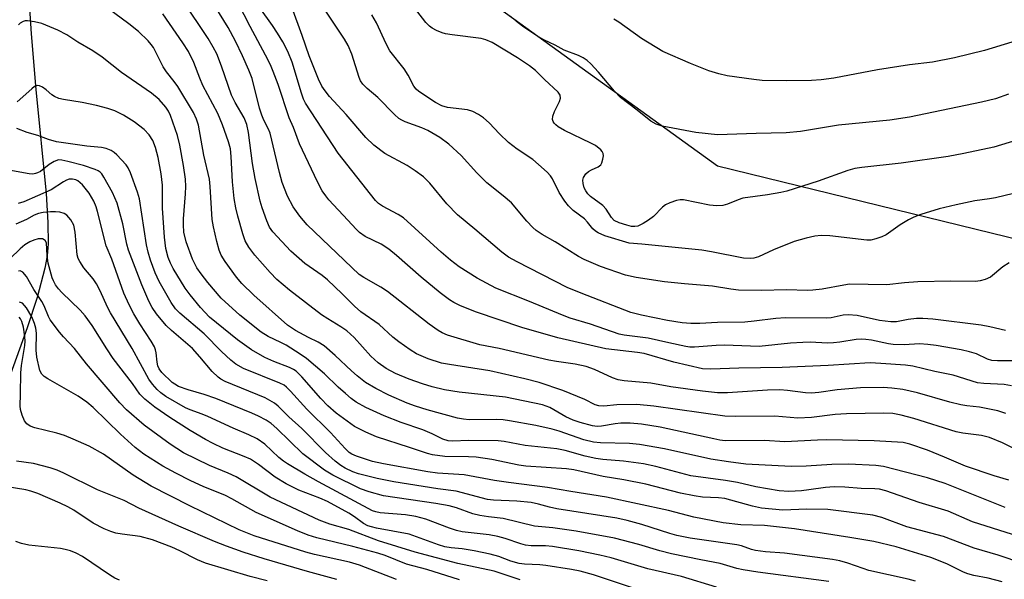
# Model space of a CAD drawing. Units: inches. Extents: x 1309760 to 1315761, y 501449 to 505449.
# Drawn here: x 1310610 to 1310839, y 504294 to 504423 of the extents above; entities that cross this region are included whole.
import ezdxf

# ---------------------------------------------------------------- set-up
doc = ezdxf.new("R2010")
doc.units = ezdxf.units.IN
doc.header["$MEASUREMENT"] = 0
for name, color, linetype in [('HYDRO-Single Line Stream', 4, 'Continuous'), ('NTRL-Trees', 3, 'Continuous'), ('Undefined', 1, 'Continuous')]:
    doc.layers.add(name, color=color, linetype=linetype)

msp = doc.modelspace()

# ---------------------------------------------------------------- linework, layer by layer
at = {"layer": 'HYDRO-Single Line Stream'}
msp.add_lwpolyline([(1310612.41, 504429.68), (1310613.02, 504420.11), (1310614.13, 504407.21), (1310616.54, 504383.11), (1310616.95, 504376.46), (1310616.97, 504371.5), (1310616.72, 504368.73), (1310616.23, 504365.83), (1310614.45, 504359.02), (1310612.1, 504352.02), (1310604.61, 504331.39)], dxfattribs=at)
at = {"layer": 'NTRL-Trees'}
msp.add_polyline3d([(1310515.12, 504540.56, 0), (1310626.48, 504542.67, 0), (1310688.98, 504513.51, 0), (1310720.17, 504427.02, 0), (1310772.11, 504389.52, 0), (1310880.27, 504363.1, 0), (1310923.91, 504385.72, 0), (1310925.19, 504397.04, 0), (1310927.36, 504409.44, 0), (1310930.69, 504424.26, 0), (1310935.06, 504440.01, 0), (1310940.67, 504456.01, 0), (1310947.7, 504474.52, 0), (1310954.7, 504491.52, 0), (1310962.14, 504505.68, 0), (1310970.15, 504516.41, 0), (1310977.7, 504523.73, 0), (1310986.47, 504530.48, 0), (1310995.77, 504535.19, 0), (1311006.62, 504533.37, 0), (1311019.33, 504527.68, 0), (1311031.21, 504521.88, 0), (1311041.54, 504514.35, 0), (1311054.81, 504504.36, 0)], dxfattribs=at)
at = {"layer": 'Undefined'}
for points, elevation in [([(1310838.78, 504310.44), (1310824.88, 504315.98), (1310820.77, 504317.27), (1310810.55, 504319.94), (1310808.79, 504320.15), (1310802.53, 504320.43), (1310798.55, 504320.36), (1310792.6, 504319.96), (1310789.17, 504319.89), (1310778.65, 504320.48), (1310774.62, 504320.95), (1310770.57, 504321.59), (1310759.77, 504324.01), (1310754.03, 504324.98), (1310751.69, 504325.21), (1310744.97, 504325.42), (1310743.36, 504325.57), (1310741.11, 504326.09), (1310735.42, 504328.08), (1310733.78, 504328.57), (1310730, 504329.37), (1310723.86, 504330.47), (1310722.42, 504330.68), (1310720.98, 504330.77), (1310714.55, 504330.71), (1310713.2, 504330.84), (1310711.82, 504331.12), (1310704.83, 504332.99), (1310702.07, 504333.87), (1310700.17, 504334.61), (1310695.94, 504336.45), (1310692.91, 504337.94), (1310690.55, 504339.36), (1310688.56, 504340.92), (1310687.28, 504342.04), (1310683.51, 504345.63), (1310680.92, 504347.86), (1310679.55, 504348.68), (1310677.31, 504349.79), (1310674.29, 504351.44), (1310672.46, 504352.64), (1310664.63, 504359.57), (1310661.89, 504362.31), (1310660.62, 504363.75), (1310658.01, 504367.4), (1310657.08, 504368.86), (1310656.6, 504370.04), (1310656.05, 504372.03), (1310655.3, 504375.41), (1310655.01, 504377.1), (1310654.53, 504384.79), (1310654.34, 504386.44), (1310653.07, 504391.99), (1310651.79, 504398.95), (1310651.39, 504400.34), (1310650.63, 504401.91), (1310647.05, 504407.91), (1310646.21, 504409.1), (1310644.43, 504411.33), (1310643.64, 504412.5), (1310641.4, 504416.93), (1310640.89, 504417.64), (1310640.14, 504418.49), (1310637.89, 504420.66), (1310635.66, 504422.44), (1310623.6, 504431.42)], 300), ([(1310844.99, 504321.88), (1310838.13, 504325.38), (1310835.15, 504326.6), (1310833.27, 504327.09), (1310828.97, 504327.66), (1310827.36, 504327.97), (1310817.56, 504331), (1310814.64, 504331.77), (1310812.72, 504332.15), (1310810.6, 504332.27), (1310801.95, 504332.1), (1310799.37, 504331.92), (1310793.87, 504331.26), (1310790.7, 504331.08), (1310785.37, 504331.54), (1310776.35, 504331.51), (1310773.75, 504331.59), (1310757.37, 504333.89), (1310753.43, 504334.28), (1310748.76, 504334.22), (1310745.78, 504333.85), (1310744.59, 504333.94), (1310743.77, 504334.22), (1310741.35, 504335.39), (1310736.26, 504337.53), (1310730.76, 504339.38), (1310727.48, 504340.24), (1310719.37, 504342.05), (1310709.98, 504343.51), (1310708.15, 504343.86), (1310705.01, 504344.83), (1310702.37, 504346), (1310700.87, 504346.89), (1310698.26, 504348.79), (1310696.89, 504349.88), (1310693.66, 504352.76), (1310689.47, 504355.75), (1310688.01, 504357.03), (1310685.12, 504359.91), (1310681.73, 504363.12), (1310680.45, 504364.12), (1310676.44, 504366.96), (1310673.25, 504369.76), (1310669.05, 504374.23), (1310668.28, 504375.35), (1310667.63, 504376.84), (1310666.57, 504379.8), (1310666.11, 504381.36), (1310664.96, 504386.65), (1310664.34, 504390.1), (1310663.41, 504397.25), (1310663.03, 504399.11), (1310662.4, 504400.63), (1310660.32, 504404.2), (1310659.48, 504405.9), (1310657.19, 504412.63), (1310656.04, 504415.46), (1310655.25, 504417.02), (1310654.06, 504419.06), (1310648.13, 504427.98)], 304), ([(1310838.89, 504332.17), (1310837.05, 504332.77), (1310832.78, 504333.62), (1310829.86, 504333.92), (1310828.45, 504334.18), (1310825.93, 504334.8), (1310818.41, 504336.94), (1310815.04, 504337.7), (1310812.51, 504338.02), (1310810.5, 504338.18), (1310805.24, 504338.11), (1310799.82, 504337.67), (1310795.54, 504337.03), (1310793.88, 504336.91), (1310792.47, 504336.96), (1310788.34, 504337.51), (1310786.51, 504337.65), (1310783.69, 504337.59), (1310774.4, 504336.93), (1310772.09, 504337), (1310768.63, 504337.37), (1310761.29, 504338.34), (1310756.67, 504339.2), (1310750.48, 504339.77), (1310749.06, 504339.99), (1310747.75, 504340.43), (1310743.59, 504342.37), (1310741.67, 504343.08), (1310739.14, 504343.63), (1310734.79, 504344.2), (1310733.02, 504344.51), (1310721.46, 504347.24), (1310717.05, 504348.07), (1310709.55, 504350.33), (1310708.3, 504350.84), (1310707.36, 504351.37), (1310705.27, 504352.86), (1310695.63, 504360.44), (1310694.11, 504361.41), (1310690.11, 504363.65), (1310689.05, 504364.41), (1310677.02, 504375.89), (1310675.29, 504377.86), (1310673.79, 504380.02), (1310672.47, 504382.56), (1310671.21, 504385.71), (1310670.56, 504387.98), (1310668.43, 504397.08), (1310668.06, 504398.06), (1310666.95, 504400.15), (1310666.47, 504401.28), (1310665.99, 504402.89), (1310664.24, 504409.76), (1310663.52, 504411.69), (1310662.05, 504415.06), (1310660.41, 504418.46), (1310658.73, 504421.61), (1310654.06, 504429.12)], 306), ([(1310840.19, 504338.59), (1310838.52, 504338.86), (1310833.84, 504339.13), (1310832.36, 504339.3), (1310826.69, 504341.06), (1310822.45, 504341.92), (1310817.38, 504343.11), (1310815.62, 504343.36), (1310809.91, 504343.79), (1310807.49, 504343.88), (1310797.71, 504343.28), (1310787.06, 504342.85), (1310777.06, 504342.65), (1310770.58, 504342.41), (1310768.63, 504342.53), (1310761.98, 504344.05), (1310755.06, 504346.09), (1310753.57, 504346.34), (1310746.22, 504347.15), (1310735.06, 504349.68), (1310726.78, 504352.07), (1310716.22, 504355.67), (1310712.57, 504357.13), (1310710.98, 504357.92), (1310710.02, 504358.5), (1310707.79, 504360.14), (1310703.39, 504363.77), (1310697.71, 504368.79), (1310695.93, 504370.27), (1310694.15, 504371.37), (1310690.44, 504373.18), (1310689.1, 504374.13), (1310688.33, 504374.87), (1310686.45, 504377), (1310682.05, 504381.7), (1310681.31, 504382.6), (1310680.51, 504383.78), (1310679.42, 504385.83), (1310675.19, 504394.68), (1310673.81, 504398.4), (1310672.85, 504400.69), (1310670.26, 504408.39), (1310669.16, 504411.37), (1310668.5, 504412.95), (1310667.38, 504415.22), (1310663.77, 504421.79), (1310661.05, 504427.19)], 308), ([(1310841.45, 504344.34), (1310836.99, 504344.34), (1310835.69, 504344.47), (1310834.66, 504344.78), (1310832.09, 504346), (1310830.52, 504346.48), (1310828.54, 504346.91), (1310822.78, 504347.9), (1310820.83, 504348.18), (1310818.9, 504348.31), (1310815.36, 504348.09), (1310812.83, 504348.2), (1310811.69, 504348.35), (1310807.76, 504349.17), (1310806.43, 504349.35), (1310805.34, 504349.41), (1310804.21, 504349.34), (1310800.42, 504348.68), (1310798.99, 504348.51), (1310797.56, 504348.5), (1310793.54, 504348.68), (1310791.84, 504348.66), (1310789.03, 504348.46), (1310781.78, 504347.71), (1310773.72, 504347.97), (1310771.81, 504347.91), (1310766.78, 504347.55), (1310765.71, 504347.58), (1310764.76, 504347.7), (1310760.8, 504348.51), (1310755.99, 504349.66), (1310750.45, 504350.35), (1310749.3, 504350.57), (1310742.67, 504352.84), (1310737.97, 504354.26), (1310736.16, 504354.95), (1310728.52, 504358.14), (1310720.71, 504361.22), (1310716.4, 504363.54), (1310712.25, 504366.19), (1310710.24, 504367.7), (1310708.06, 504369.56), (1310699.3, 504377.54), (1310698.1, 504378.3), (1310694.43, 504380.19), (1310693.54, 504380.82), (1310692.82, 504381.52), (1310684.17, 504392.52), (1310676.65, 504404.08), (1310676.18, 504405.01), (1310675.66, 504406.4), (1310673.5, 504413.59), (1310672.53, 504416.07), (1310671.37, 504418.26), (1310670.13, 504420.29), (1310668.98, 504422.04), (1310666.05, 504426.15)], 310), ([(1310838.83, 504351.41), (1310835.18, 504352.24), (1310833.21, 504352.61), (1310821.98, 504354.02), (1310819.66, 504354.17), (1310818.22, 504354.17), (1310816.26, 504353.94), (1310813.56, 504353.44), (1310812.24, 504353.38), (1310809.65, 504353.72), (1310804.47, 504354.86), (1310802.33, 504355.05), (1310801.21, 504354.94), (1310798.39, 504354.36), (1310797.38, 504354.24), (1310787.86, 504354.35), (1310785.59, 504354.2), (1310780.62, 504353.55), (1310778.39, 504353.37), (1310772.09, 504353.24), (1310767.99, 504353.03), (1310765.93, 504353.03), (1310763.9, 504353.16), (1310760.49, 504353.72), (1310754.46, 504354.97), (1310751.97, 504355.61), (1310740.52, 504360.02), (1310737.26, 504361.4), (1310725.67, 504367.29), (1310723.64, 504368.42), (1310722.08, 504369.56), (1310715.89, 504374.9), (1310711.81, 504378.18), (1310709.39, 504380.74), (1310705.45, 504385.55), (1310703.96, 504386.97), (1310702.03, 504388.37), (1310700.14, 504389.61), (1310695.02, 504392.44), (1310692.42, 504394.31), (1310690.61, 504396.1), (1310686.01, 504401.46), (1310682.21, 504405.61), (1310681.16, 504406.89), (1310680.4, 504408.03), (1310679.66, 504409.6), (1310677.49, 504415), (1310675.86, 504419.77), (1310673.47, 504426.27)], 312), ([(1310839.65, 504367.1), (1310838.22, 504366.12), (1310835.33, 504363.79), (1310834.08, 504363.2), (1310832.99, 504362.9), (1310831.89, 504362.76), (1310826.14, 504362.87), (1310818.54, 504362.67), (1310815.44, 504362.46), (1310811.33, 504361.99), (1310802.67, 504362.1), (1310801.36, 504361.93), (1310796.36, 504360.96), (1310794.17, 504360.72), (1310792.83, 504360.66), (1310788.14, 504360.79), (1310782.24, 504360.65), (1310776.94, 504360.78), (1310775.18, 504360.98), (1310770.96, 504361.65), (1310764.43, 504362.18), (1310759.8, 504362.66), (1310753.25, 504363.67), (1310750.8, 504364.2), (1310744.96, 504366.22), (1310741.18, 504367.82), (1310739.9, 504368.51), (1310734.5, 504371.91), (1310731.45, 504373.65), (1310730.1, 504374.56), (1310729.27, 504375.3), (1310727.93, 504376.75), (1310724.38, 504380.96), (1310722.44, 504382.6), (1310718.61, 504385.6), (1310716.34, 504387.91), (1310712.69, 504391.94), (1310709.85, 504394.53), (1310707.76, 504396.1), (1310704.94, 504397.73), (1310703.61, 504398.34), (1310699.72, 504399.72), (1310698.95, 504400.09), (1310698.27, 504400.52), (1310697.21, 504401.45), (1310693.4, 504405.41), (1310690.91, 504407.45), (1310689.88, 504408.5), (1310689.4, 504409.24), (1310689.05, 504410.02), (1310687.37, 504415.41), (1310686.5, 504417.43), (1310685.66, 504418.89), (1310683.31, 504422.34), (1310680.75, 504426.29)], 314), ([(1310845.97, 504396.9), (1310836.12, 504393.87), (1310829.18, 504392.37), (1310825.53, 504391.7), (1310814.68, 504390.2), (1310805.54, 504389.19), (1310803.91, 504388.92), (1310802.32, 504388.46), (1310795.45, 504385.96), (1310788.18, 504383.69), (1310786.8, 504383.35), (1310783.66, 504382.82), (1310777.94, 504382.06), (1310776.86, 504381.71), (1310774.41, 504380.63), (1310773.3, 504380.33), (1310771.9, 504380.28), (1310770.2, 504380.43), (1310764.24, 504381.67), (1310763.41, 504381.67), (1310762.6, 504381.51), (1310761.01, 504381), (1310760.03, 504380.51), (1310759.37, 504379.96), (1310757.28, 504377.84), (1310756.12, 504376.95), (1310754.89, 504376.17), (1310754.12, 504375.78), (1310753.62, 504375.61), (1310752.9, 504375.5), (1310752.14, 504375.53), (1310751.05, 504375.78), (1310749.29, 504376.35), (1310748.17, 504376.92), (1310747.49, 504377.58), (1310746.28, 504379.48), (1310745.55, 504380.39), (1310742.66, 504382.46), (1310742.07, 504383.04), (1310741.59, 504383.73), (1310741.22, 504384.46), (1310740.94, 504385.46), (1310740.91, 504386.19), (1310741.07, 504386.87), (1310741.59, 504387.73), (1310742.16, 504388.25), (1310742.88, 504388.65), (1310744.44, 504389.29), (1310745.04, 504389.78), (1310745.29, 504390.25), (1310745.54, 504391.06), (1310745.64, 504391.89), (1310745.57, 504392.41), (1310745.36, 504392.83), (1310745.03, 504393.22), (1310743.8, 504394.24), (1310742.76, 504394.81), (1310736.61, 504397.72), (1310735.18, 504398.58), (1310734.59, 504399.07), (1310734.27, 504399.44), (1310734.03, 504399.84), (1310733.89, 504400.28), (1310733.95, 504401.04), (1310734.31, 504402.1), (1310735.44, 504404.45), (1310735.69, 504405.22), (1310735.62, 504405.93), (1310735.18, 504406.6), (1310731.97, 504409.53), (1310729.88, 504411.62), (1310728.56, 504412.71), (1310725.74, 504414.54), (1310719.87, 504418.1), (1310718.4, 504418.75), (1310717.32, 504419.05), (1310710.61, 504419.87), (1310709.04, 504420.14), (1310708.25, 504420.38), (1310706.98, 504420.93), (1310705.99, 504421.44), (1310705.32, 504421.9), (1310704.53, 504422.73), (1310702.42, 504425.48)], 318), ([(1310839.56, 504316.77), (1310836.18, 504317.76), (1310829.57, 504319.95), (1310824.72, 504322.06), (1310820.73, 504323.65), (1310816.63, 504325.1), (1310815.09, 504325.46), (1310808.38, 504325.87), (1310797.35, 504326.04), (1310795.25, 504326.02), (1310787.71, 504325.64), (1310782.95, 504325.92), (1310773.9, 504325.87), (1310772.66, 504326.01), (1310771.24, 504326.28), (1310758.84, 504328.98), (1310754.45, 504329.73), (1310751.87, 504329.95), (1310749.66, 504329.97), (1310748.39, 504329.82), (1310745.17, 504329.22), (1310744.19, 504329.19), (1310743.16, 504329.32), (1310740.3, 504330.06), (1310738.67, 504330.6), (1310736.94, 504331.41), (1310733.2, 504333.54), (1310731.54, 504334.16), (1310722.96, 504335.94), (1310712.22, 504337.14), (1310708.86, 504337.67), (1310706, 504338.34), (1310703.74, 504339.05), (1310700.64, 504340.11), (1310697.49, 504341.44), (1310695.28, 504342.62), (1310693.44, 504343.89), (1310691.78, 504345.49), (1310687.86, 504349.77), (1310686.17, 504351.31), (1310684.82, 504352.26), (1310681.79, 504354.08), (1310680.35, 504355.06), (1310672.92, 504360.75), (1310670.01, 504363.21), (1310668.41, 504364.83), (1310664.89, 504368.88), (1310663.48, 504370.71), (1310662.61, 504372.18), (1310662.07, 504373.8), (1310660.95, 504377.91), (1310660.5, 504379.81), (1310660.1, 504381.99), (1310659.72, 504385.84), (1310659.42, 504391.69), (1310659.22, 504393.51), (1310658.78, 504395.14), (1310657.42, 504399.01), (1310656.3, 504401.65), (1310652.86, 504408.14), (1310652.14, 504409.83), (1310650.75, 504413.51), (1310649.52, 504416.02), (1310648.23, 504418.06), (1310643.57, 504424.75)], 302), ([(1310850.31, 504385.45), (1310836.51, 504382.17), (1310835.09, 504381.9), (1310831.69, 504381.45), (1310827.37, 504380.55), (1310823.44, 504379.56), (1310819.22, 504378.27), (1310817.56, 504377.68), (1310816.32, 504377.06), (1310814.4, 504375.91), (1310811.17, 504373.58), (1310810.13, 504373.08), (1310808.74, 504372.6), (1310807.6, 504372.36), (1310806.72, 504372.35), (1310798.15, 504373.34), (1310796.11, 504373.39), (1310794.67, 504373.28), (1310792.66, 504372.83), (1310789.82, 504372.03), (1310785.08, 504370.09), (1310781.57, 504368.48), (1310780.51, 504368.16), (1310779.72, 504368.07), (1310778.08, 504368.19), (1310770.7, 504369.66), (1310768.46, 504370.02), (1310754.57, 504371.41), (1310751.65, 504371.64), (1310746.01, 504373.35), (1310744.46, 504374.01), (1310743.81, 504374.43), (1310743.21, 504374.96), (1310741.97, 504376.51), (1310741.25, 504377.26), (1310738.65, 504379.17), (1310737.53, 504380.26), (1310736.68, 504381.37), (1310735.42, 504383.36), (1310733.82, 504386.5), (1310733.38, 504387.21), (1310732.61, 504388.08), (1310730.64, 504389.87), (1310729.27, 504390.98), (1310725.69, 504393.44), (1310723.64, 504394.99), (1310721.6, 504396.94), (1310719.2, 504399.53), (1310717.87, 504400.63), (1310716.69, 504401.45), (1310715.4, 504402.11), (1310714.17, 504402.53), (1310709.54, 504403.09), (1310708.22, 504403.46), (1310706.75, 504404.21), (1310702.89, 504406.77), (1310702.24, 504407.33), (1310701.7, 504408.03), (1310700.42, 504410.54), (1310699.47, 504412.03), (1310696.15, 504416.2), (1310695.29, 504417.78), (1310693.06, 504422.67), (1310692.02, 504424.53)], 316), ([(1310839.55, 504406.18), (1310836.53, 504405.09), (1310833.27, 504404.3), (1310816.56, 504400.8), (1310812.01, 504400.11), (1310800.1, 504398.93), (1310791.31, 504397.53), (1310787.98, 504397.18), (1310781.05, 504397.06), (1310772.07, 504396.7), (1310767.08, 504397.25), (1310759.28, 504398.71), (1310757.9, 504399.19), (1310756.63, 504399.86), (1310753.5, 504402.41), (1310749.6, 504405.4), (1310748.22, 504406.84), (1310744.51, 504411.25), (1310742.76, 504413.14), (1310741.92, 504413.91), (1310740.93, 504414.55), (1310739.88, 504415.1), (1310736.58, 504416.32), (1310734.46, 504417.47), (1310731.87, 504418.72), (1310730.23, 504419.69), (1310726.89, 504421.92), (1310725.49, 504423), (1310724.16, 504424.21)], 320), ([(1310840.29, 504418.16), (1310833.98, 504416.29), (1310827.01, 504414.56), (1310821.87, 504413.54), (1310816.6, 504412.94), (1310809.15, 504411.82), (1310799.01, 504409.85), (1310796.14, 504409.45), (1310793.84, 504409.3), (1310788.15, 504409.24), (1310782.45, 504409.33), (1310780.53, 504409.52), (1310774.34, 504410.43), (1310772.42, 504410.85), (1310770.06, 504411.59), (1310765.8, 504413.22), (1310759.41, 504416.05), (1310754.51, 504419.04), (1310749.24, 504422.82), (1310748.03, 504423.53)], 322)]:
    msp.add_lwpolyline(points, dxfattribs=dict(at, elevation=elevation))
for points in [[(1310840.42, 504304.18, 298), (1310831.19, 504307.08, 298), (1310825.56, 504309.57, 298), (1310818.85, 504311.58, 298), (1310811.13, 504314.26, 298), (1310809.59, 504314.62, 298), (1310808.51, 504314.74, 298), (1310805.36, 504314.81, 298), (1310801.59, 504315.08, 298), (1310799.12, 504315.16, 298), (1310797.13, 504315.02, 298), (1310793.27, 504314.46, 298), (1310791.54, 504314.3, 298), (1310788.64, 504314.14, 298), (1310786.41, 504314.25, 298), (1310780.94, 504315.17, 298), (1310776.74, 504316.16, 298), (1310773.98, 504316.69, 298), (1310765.94, 504317.71, 298), (1310757.8, 504319.92, 298), (1310754.94, 504320.52, 298), (1310750.32, 504321.14, 298), (1310745.49, 504321.54, 298), (1310743.87, 504321.76, 298), (1310741.45, 504322.3, 298), (1310736.77, 504323.61, 298), (1310734.84, 504323.98, 298), (1310727.53, 504324.77, 298), (1310722.67, 504325.69, 298), (1310721.23, 504325.88, 298), (1310714.42, 504325.93, 298), (1310710.77, 504325.76, 298), (1310709.67, 504325.85, 298), (1310708.48, 504326.24, 298), (1310705.96, 504327.44, 298), (1310703.79, 504328.36, 298), (1310698.75, 504330.08, 298), (1310694.88, 504331.61, 298), (1310690.63, 504333.6, 298), (1310688.39, 504334.84, 298), (1310687.18, 504335.68, 298), (1310685.85, 504336.78, 298), (1310684.16, 504338.3, 298), (1310680.99, 504341.4, 298), (1310676.88, 504344.94, 298), (1310675.42, 504345.95, 298), (1310672.11, 504347.99, 298), (1310670.94, 504348.62, 298), (1310667.96, 504350.01, 298), (1310666.37, 504351.01, 298), (1310661.44, 504354.97, 298), (1310657.09, 504358.92, 298), (1310653.98, 504362.5, 298), (1310652.41, 504364.52, 298), (1310651.46, 504365.9, 298), (1310650.46, 504367.89, 298), (1310648.99, 504371.97, 298), (1310648.46, 504374.22, 298), (1310648.31, 504375.88, 298), (1310648.33, 504377.3, 298), (1310648.8, 504383.09, 298), (1310648.87, 504384.79, 298), (1310648.78, 504386.45, 298), (1310648.35, 504389.59, 298), (1310647.49, 504394.37, 298), (1310646.94, 504396.57, 298), (1310645.31, 504401.17, 298), (1310644.85, 504402.18, 298), (1310644.25, 504403.16, 298), (1310642.7, 504404.92, 298), (1310640.97, 504406.41, 298), (1310633.95, 504411.2, 298), (1310629.47, 504414.72, 298), (1310627.33, 504416.17, 298), (1310623.88, 504418.22, 298), (1310621.29, 504419.91, 298), (1310619.23, 504420.95, 298), (1310615.5, 504422.55, 298), (1310613.85, 504422.93, 298), (1310612.19, 504423.14, 298), (1310611.66, 504423.1, 298), (1310611.17, 504422.96, 298), (1310610.51, 504422.58, 298), (1310610.13, 504422.22, 298)], [(1310848.32, 504295.61, 296), (1310837.09, 504299.35, 296), (1310831.56, 504301.01, 296), (1310824.45, 504303.67, 296), (1310815.94, 504305.91, 296), (1310810.19, 504308.1, 296), (1310808.06, 504308.65, 296), (1310797.63, 504309.94, 296), (1310792.76, 504310, 296), (1310787.25, 504309.8, 296), (1310782.28, 504310.27, 296), (1310780.19, 504310.68, 296), (1310773.8, 504312.47, 296), (1310772.33, 504312.65, 296), (1310768.63, 504312.79, 296), (1310766.65, 504313.07, 296), (1310763.55, 504313.73, 296), (1310755.49, 504315.83, 296), (1310750.36, 504316.84, 296), (1310745.61, 504317.6, 296), (1310738.8, 504319.16, 296), (1310737.1, 504319.34, 296), (1310727.65, 504319.98, 296), (1310726.07, 504320.24, 296), (1310719.83, 504321.55, 296), (1310716.14, 504322.07, 296), (1310714.36, 504322.17, 296), (1310708.88, 504322.19, 296), (1310706.04, 504322.61, 296), (1310704.92, 504322.9, 296), (1310700.68, 504324.34, 296), (1310693.05, 504326.75, 296), (1310690.6, 504327.82, 296), (1310687.95, 504329.17, 296), (1310683.7, 504332.28, 296), (1310681.76, 504333.96, 296), (1310680.17, 504335.62, 296), (1310675.79, 504340.7, 296), (1310674.44, 504341.99, 296), (1310673.83, 504342.4, 296), (1310672.94, 504342.86, 296), (1310669.26, 504344.23, 296), (1310667.17, 504345.14, 296), (1310664.07, 504346.91, 296), (1310660.85, 504349.26, 296), (1310654.39, 504354.51, 296), (1310652.26, 504356.76, 296), (1310649.9, 504359.63, 296), (1310648.75, 504361.19, 296), (1310645.92, 504365.79, 296), (1310645.31, 504367.02, 296), (1310644.82, 504368.28, 296), (1310644.26, 504370.43, 296), (1310643.94, 504372.99, 296), (1310643.51, 504379.74, 296), (1310643.45, 504385.04, 296), (1310643.19, 504387.68, 296), (1310642.46, 504391.47, 296), (1310641.86, 504393.77, 296), (1310641.25, 504395.38, 296), (1310640.43, 504396.75, 296), (1310639.22, 504397.96, 296), (1310636.91, 504399.77, 296), (1310634.47, 504401.3, 296), (1310632.42, 504402.28, 296), (1310630.84, 504402.86, 296), (1310628.22, 504403.55, 296), (1310624.84, 504404.24, 296), (1310620.56, 504404.92, 296), (1310619.45, 504405.18, 296), (1310618.48, 504405.59, 296), (1310617.81, 504405.99, 296), (1310616.52, 504407.16, 296), (1310615.64, 504407.79, 296), (1310614.96, 504408.1, 296), (1310614.51, 504408.15, 296), (1310613.83, 504407.89, 296), (1310613.18, 504407.41, 296), (1310609.84, 504404.37, 296)], [(1310838.06, 504293.15, 294), (1310834.78, 504294.01, 294), (1310831.45, 504294.67, 294), (1310830.12, 504295.01, 294), (1310829.09, 504295.43, 294), (1310825.25, 504297.32, 294), (1310821.53, 504298.83, 294), (1310813.52, 504301.28, 294), (1310808.34, 504302.49, 294), (1310802.76, 504303.47, 294), (1310789.94, 504305.47, 294), (1310782.95, 504306.25, 294), (1310777.49, 504306.36, 294), (1310773.41, 504306.87, 294), (1310766.59, 504308.19, 294), (1310760.71, 504309.74, 294), (1310746.4, 504312.82, 294), (1310738.07, 504314.1, 294), (1310732.73, 504315.07, 294), (1310723.62, 504316.2, 294), (1310720.45, 504316.67, 294), (1310713.4, 504317.99, 294), (1310707.18, 504318.38, 294), (1310704.93, 504318.66, 294), (1310694.7, 504320.5, 294), (1310692.11, 504321.03, 294), (1310688.45, 504322.26, 294), (1310687.39, 504322.75, 294), (1310686.77, 504323.17, 294), (1310685.79, 504324.07, 294), (1310682.4, 504327.75, 294), (1310676.91, 504333.2, 294), (1310673.16, 504337.39, 294), (1310672.24, 504338.3, 294), (1310671.65, 504338.72, 294), (1310670.64, 504339.23, 294), (1310662.24, 504342.62, 294), (1310660.48, 504343.64, 294), (1310659.34, 504344.56, 294), (1310657.16, 504346.52, 294), (1310653.13, 504350.65, 294), (1310647.5, 504355.45, 294), (1310646.48, 504356.46, 294), (1310645.49, 504357.89, 294), (1310642.71, 504362.73, 294), (1310641.77, 504364.75, 294), (1310640.69, 504367.67, 294), (1310640.16, 504369.55, 294), (1310639.79, 504371.22, 294), (1310638.12, 504381.89, 294), (1310637.67, 504383.44, 294), (1310636.09, 504387.96, 294), (1310635.55, 504389.08, 294), (1310635.09, 504389.76, 294), (1310632.92, 504392.07, 294), (1310632.26, 504392.62, 294), (1310631.56, 504393.07, 294), (1310630.4, 504393.56, 294), (1310629.35, 504393.76, 294), (1310625.97, 504394.07, 294), (1310618.91, 504395.13, 294), (1310617.06, 504395.64, 294), (1310614.6, 504396.59, 294), (1310612.12, 504397.28, 294), (1310609.69, 504398.16, 294)], [(1310817.95, 504293.37, 292), (1310816.26, 504293.82, 292), (1310807.18, 504295.84, 292), (1310805.82, 504296.25, 292), (1310802.28, 504297.52, 292), (1310800.43, 504298.04, 292), (1310798.71, 504298.34, 292), (1310787.6, 504299.83, 292), (1310783.2, 504300.15, 292), (1310780.92, 504300.44, 292), (1310779.97, 504300.68, 292), (1310777.63, 504301.49, 292), (1310776.54, 504301.76, 292), (1310765.78, 504303.3, 292), (1310762.69, 504303.9, 292), (1310761.08, 504304.35, 292), (1310754.57, 504306.49, 292), (1310751.17, 504307.38, 292), (1310748.77, 504307.9, 292), (1310734.85, 504310.11, 292), (1310733.17, 504310.48, 292), (1310730.62, 504311.21, 292), (1310728.91, 504311.53, 292), (1310725.57, 504311.88, 292), (1310720.16, 504312.12, 292), (1310718.82, 504312.27, 292), (1310711.55, 504314.2, 292), (1310707.28, 504314.74, 292), (1310697.09, 504316.37, 292), (1310693.26, 504317.16, 292), (1310688.93, 504318.22, 292), (1310687.58, 504318.7, 292), (1310685.78, 504319.52, 292), (1310684.82, 504320.11, 292), (1310683.46, 504321.14, 292), (1310681.29, 504323.13, 292), (1310675.77, 504328.69, 292), (1310672.79, 504331.39, 292), (1310670.29, 504333.86, 292), (1310669.43, 504334.54, 292), (1310667.26, 504335.79, 292), (1310658.02, 504339.62, 292), (1310657.01, 504340.13, 292), (1310656.36, 504340.59, 292), (1310654.98, 504341.89, 292), (1310652.14, 504345.31, 292), (1310650.43, 504347.2, 292), (1310645.6, 504351.4, 292), (1310644.37, 504352.57, 292), (1310642.09, 504355.3, 292), (1310641.1, 504356.7, 292), (1310640.33, 504358.19, 292), (1310638.67, 504361.97, 292), (1310635.62, 504369.99, 292), (1310635.25, 504371.43, 292), (1310634.29, 504376.11, 292), (1310632.95, 504380.91, 292), (1310631.87, 504383.38, 292), (1310629.88, 504386.96, 292), (1310629.39, 504387.67, 292), (1310629.01, 504388.06, 292), (1310628.6, 504388.36, 292), (1310627.87, 504388.73, 292), (1310625.21, 504389.6, 292), (1310621.55, 504390.58, 292), (1310620.15, 504390.89, 292), (1310619.35, 504390.9, 292), (1310618.36, 504390.58, 292), (1310617.2, 504389.83, 292), (1310615.21, 504388.24, 292), (1310614.55, 504387.89, 292), (1310614.08, 504387.74, 292), (1310613.4, 504387.65, 292), (1310612.6, 504387.7, 292), (1310607.85, 504388.55, 292)], [(1310797.87, 504293.23, 290), (1310781.43, 504295.39, 290), (1310778, 504295.97, 290), (1310776.6, 504296.29, 290), (1310772.68, 504297.43, 290), (1310768.24, 504298.26, 290), (1310761.43, 504299.69, 290), (1310758.72, 504300.4, 290), (1310753.89, 504301.83, 290), (1310748.19, 504303.29, 290), (1310739.37, 504304.93, 290), (1310733.92, 504305.67, 290), (1310729.67, 504306.1, 290), (1310722.4, 504307.87, 290), (1310718.99, 504308.23, 290), (1310717.03, 504308.54, 290), (1310715.38, 504308.93, 290), (1310711.59, 504310.3, 290), (1310709.88, 504310.8, 290), (1310706.81, 504311.34, 290), (1310694.66, 504313.12, 290), (1310691.36, 504314, 290), (1310689.38, 504314.75, 290), (1310682.94, 504317.91, 290), (1310681.02, 504319.05, 290), (1310675.99, 504322.81, 290), (1310670.01, 504328.74, 290), (1310668.68, 504329.85, 290), (1310667.47, 504330.65, 290), (1310665.73, 504331.56, 290), (1310664.19, 504332.26, 290), (1310655.81, 504335.69, 290), (1310653.1, 504336.61, 290), (1310649.43, 504337.64, 290), (1310647.21, 504338.45, 290), (1310646.32, 504338.94, 290), (1310645.73, 504339.38, 290), (1310643.36, 504341.66, 290), (1310642.68, 504342.54, 290), (1310642.38, 504343.25, 290), (1310642.24, 504344.04, 290), (1310642.04, 504346.24, 290), (1310641.88, 504346.95, 290), (1310641.61, 504347.65, 290), (1310640.86, 504348.94, 290), (1310638.2, 504352.95, 290), (1310636.82, 504355.26, 290), (1310635.73, 504357.36, 290), (1310634.52, 504360.04, 290), (1310631.74, 504367.89, 290), (1310630.46, 504370.98, 290), (1310628.43, 504378.98, 290), (1310628.08, 504380.07, 290), (1310627.54, 504381.33, 290), (1310626.5, 504383.19, 290), (1310624.97, 504385.18, 290), (1310623.88, 504386.04, 290), (1310623.39, 504386.28, 290), (1310622.61, 504386.48, 290), (1310621.88, 504386.46, 290), (1310621.25, 504386.26, 290), (1310620.52, 504385.86, 290), (1310617.68, 504383.99, 290), (1310611.32, 504381.2, 290), (1310610, 504380.84, 290)], [(1310771.82, 504291.95, 288), (1310763.75, 504294.43, 288), (1310755.92, 504296.19, 288), (1310747.42, 504298.71, 288), (1310744.86, 504299.38, 288), (1310739.96, 504300.39, 288), (1310733.85, 504301.39, 288), (1310732.24, 504301.52, 288), (1310728.88, 504301.52, 288), (1310727.56, 504301.67, 288), (1310726.48, 504301.96, 288), (1310722.86, 504303.25, 288), (1310721.17, 504303.71, 288), (1310719.19, 504304.04, 288), (1310712.96, 504304.8, 288), (1310711.58, 504305.06, 288), (1310710, 504305.59, 288), (1310704.47, 504307.72, 288), (1310702.2, 504308.35, 288), (1310699.77, 504308.74, 288), (1310693.94, 504309.19, 288), (1310692.92, 504309.4, 288), (1310692.18, 504309.67, 288), (1310679.63, 504316.35, 288), (1310676.47, 504318.12, 288), (1310672.45, 504320.52, 288), (1310671.5, 504321.16, 288), (1310670.47, 504321.98, 288), (1310667.18, 504325.11, 288), (1310665.45, 504326.31, 288), (1310663.5, 504327.27, 288), (1310659.89, 504328.8, 288), (1310654.02, 504331.5, 288), (1310652.69, 504332.04, 288), (1310649.93, 504333, 288), (1310648.84, 504333.47, 288), (1310644.26, 504336.15, 288), (1310643.11, 504336.99, 288), (1310642.25, 504337.73, 288), (1310641.13, 504338.97, 288), (1310640.31, 504340.13, 288), (1310636.43, 504347.26, 288), (1310631.4, 504355.48, 288), (1310630.8, 504356.62, 288), (1310628.96, 504360.71, 288), (1310628.17, 504362.19, 288), (1310627.38, 504363.35, 288), (1310625.22, 504365.93, 288), (1310624.31, 504367.35, 288), (1310623.95, 504368.09, 288), (1310623.72, 504368.91, 288), (1310623.26, 504374.15, 288), (1310622.92, 504375.81, 288), (1310622.21, 504377.02, 288), (1310621.3, 504378.1, 288), (1310620.68, 504378.54, 288), (1310619.73, 504378.82, 288), (1310618.67, 504378.92, 288), (1310617.55, 504378.89, 288), (1310615.84, 504378.73, 288), (1310614.74, 504378.52, 288), (1310613.75, 504378.11, 288), (1310611.95, 504377.09, 288), (1310609.48, 504376.06, 288)], [(1310753.75, 504291.3, 286), (1310743.36, 504294.77, 286), (1310740.24, 504295.64, 286), (1310738.22, 504296.06, 286), (1310732.32, 504297, 286), (1310730.89, 504297.13, 286), (1310727.39, 504297.25, 286), (1310726.13, 504297.42, 286), (1310724.17, 504297.99, 286), (1310721.4, 504299.02, 286), (1310719.42, 504299.57, 286), (1310715.72, 504300.4, 286), (1310712.96, 504300.8, 286), (1310710.4, 504301.05, 286), (1310708.89, 504301.32, 286), (1310707.42, 504301.76, 286), (1310700.66, 504304.22, 286), (1310693.04, 504305.62, 286), (1310691.94, 504305.89, 286), (1310691.1, 504306.19, 286), (1310690.09, 504306.73, 286), (1310687.99, 504308.22, 286), (1310686.63, 504309.08, 286), (1310681.75, 504311.77, 286), (1310679.94, 504312.58, 286), (1310675.09, 504314.45, 286), (1310672.13, 504315.85, 286), (1310669.61, 504317.45, 286), (1310665.75, 504320.4, 286), (1310663.89, 504321.57, 286), (1310662.39, 504322.25, 286), (1310657.5, 504324.15, 286), (1310655.22, 504325.23, 286), (1310653.46, 504326.18, 286), (1310649.91, 504328.26, 286), (1310645.18, 504331.25, 286), (1310641.68, 504333.65, 286), (1310639.41, 504335.48, 286), (1310638.25, 504336.66, 286), (1310636.56, 504339.15, 286), (1310632.04, 504344.94, 286), (1310630.56, 504347.15, 286), (1310627.17, 504352.55, 286), (1310625.54, 504354.83, 286), (1310624.38, 504356.11, 286), (1310620.16, 504360.18, 286), (1310619.38, 504361.05, 286), (1310618.7, 504362, 286), (1310618.21, 504362.88, 286), (1310617.91, 504363.61, 286), (1310616.98, 504367.02, 286), (1310616.72, 504368.75, 286), (1310616.57, 504371.72, 286), (1310616.26, 504372.29, 286), (1310615.69, 504372.61, 286), (1310614.68, 504372.6, 286), (1310613.68, 504372.35, 286), (1310612.73, 504371.93, 286), (1310611.57, 504371.23, 286), (1310610.47, 504370.31, 286), (1310608.18, 504368.06, 286)], [(1310726.39, 504293.65, 284), (1310720.31, 504295.62, 284), (1310711.92, 504297.4, 284), (1310702.03, 504300.08, 284), (1310693.52, 504302.71, 284), (1310686.63, 504305.3, 284), (1310682.27, 504306.55, 284), (1310679.75, 504307.47, 284), (1310668.42, 504312.82, 284), (1310660.57, 504317.53, 284), (1310658.66, 504318.39, 284), (1310654.34, 504320.12, 284), (1310648.38, 504323.09, 284), (1310645.24, 504325.04, 284), (1310639.2, 504329.48, 284), (1310635.16, 504333.05, 284), (1310633.58, 504334.63, 284), (1310625.85, 504343.67, 284), (1310623.1, 504347.22, 284), (1310620.55, 504349.92, 284), (1310619.6, 504351.03, 284), (1310617.48, 504353.89, 284), (1310617.07, 504354.67, 284), (1310616.04, 504357.13, 284), (1310615.54, 504358.13, 284), (1310613.65, 504360.94, 284), (1310611.95, 504363.88, 284), (1310611.08, 504364.94, 284), (1310610.48, 504365.24, 284), (1310610.11, 504365.18, 284)], [(1310712.31, 504293.66, 282), (1310704.76, 504296.02, 282), (1310700.05, 504297.24, 282), (1310695.11, 504299.25, 282), (1310693.37, 504299.86, 282), (1310687.61, 504301.37, 282), (1310679.21, 504303.36, 282), (1310677.24, 504304.01, 282), (1310674.75, 504304.97, 282), (1310665.2, 504309.26, 282), (1310659.56, 504312.45, 282), (1310658.09, 504313.21, 282), (1310652.92, 504315.25, 282), (1310650.01, 504316.57, 282), (1310646.58, 504318.32, 282), (1310643.59, 504319.99, 282), (1310639.14, 504322.79, 282), (1310637.13, 504324.32, 282), (1310633.77, 504327.36, 282), (1310627.45, 504333.58, 282), (1310625.97, 504334.81, 282), (1310623.95, 504336.17, 282), (1310616.93, 504340.18, 282), (1310616.03, 504340.75, 282), (1310615.5, 504341.28, 282), (1310615.06, 504342.15, 282), (1310614.36, 504345.19, 282), (1310614.17, 504346.85, 282), (1310614.26, 504350.76, 282), (1310614.12, 504351.93, 282), (1310613.85, 504353.06, 282), (1310613.22, 504354.6, 282), (1310611.94, 504356.64, 282), (1310611.02, 504357.71, 282), (1310610.38, 504358, 282)], [(1310697.7, 504293.74, 280), (1310689.13, 504297.07, 280), (1310686.78, 504297.74, 280), (1310678.74, 504299.52, 280), (1310676.71, 504300.05, 280), (1310664.71, 504303.87, 280), (1310661.23, 504305.25, 280), (1310649.85, 504310.82, 280), (1310640.84, 504315.35, 280), (1310636.68, 504317.87, 280), (1310629.84, 504322.78, 280), (1310626.49, 504324.58, 280), (1310622.81, 504326.25, 280), (1310620.74, 504327.09, 280), (1310619.01, 504327.63, 280), (1310613.88, 504328.86, 280), (1310612.84, 504329.25, 280), (1310612.06, 504329.75, 280), (1310611.52, 504330.51, 280), (1310610.96, 504331.79, 280), (1310610.55, 504333.13, 280), (1310610.47, 504333.93, 280), (1310610.58, 504336.64, 280), (1310610.64, 504341.6, 280), (1310610.81, 504343.28, 280), (1310611.59, 504347.9, 280), (1310611.65, 504348.95, 280), (1310611.61, 504349.95, 280), (1310611.3, 504352.17, 280), (1310610.92, 504353.48, 280), (1310610.58, 504354.13, 280), (1310610.29, 504354.47, 280)], [(1310683.91, 504293.71, 278), (1310677.06, 504295.57, 278), (1310667.01, 504298.55, 278), (1310662.21, 504300.08, 278), (1310658.3, 504301.47, 278), (1310655.52, 504302.55, 278), (1310647.25, 504306.05, 278), (1310637.96, 504310.25, 278), (1310634.57, 504311.99, 278), (1310628.45, 504314.46, 278), (1310620.61, 504318.37, 278), (1310619.11, 504319.05, 278), (1310617.49, 504319.58, 278), (1310613.61, 504320.61, 278), (1310609.63, 504321.17, 278)], [(1310667.73, 504293.4, 276), (1310663.76, 504294.4, 276), (1310653.45, 504297.51, 276), (1310651.59, 504298.25, 276), (1310647.53, 504300.37, 276), (1310645.64, 504301.25, 276), (1310641.16, 504302.93, 276), (1310638.34, 504303.69, 276), (1310634.11, 504304.21, 276), (1310632.66, 504304.49, 276), (1310631.53, 504304.81, 276), (1310629.96, 504305.49, 276), (1310627.42, 504306.79, 276), (1310622.96, 504309.75, 276), (1310621.53, 504310.57, 276), (1310619.74, 504311.42, 276), (1310614.63, 504313.62, 276), (1310612.97, 504314.19, 276), (1310611.83, 504314.47, 276), (1310607.46, 504315.21, 276)], [(1310633.48, 504293.55, 274), (1310632.44, 504294.04, 274), (1310631.18, 504294.81, 274), (1310624.94, 504299.03, 274), (1310623.5, 504299.83, 274), (1310622.17, 504300.37, 274), (1310620.91, 504300.71, 274), (1310619.81, 504300.9, 274), (1310612.52, 504301.69, 274), (1310610.84, 504302.08, 274), (1310609.5, 504302.54, 274)]]:
    msp.add_polyline3d(points, dxfattribs=at)

doc.saveas('drawing.dxf')
